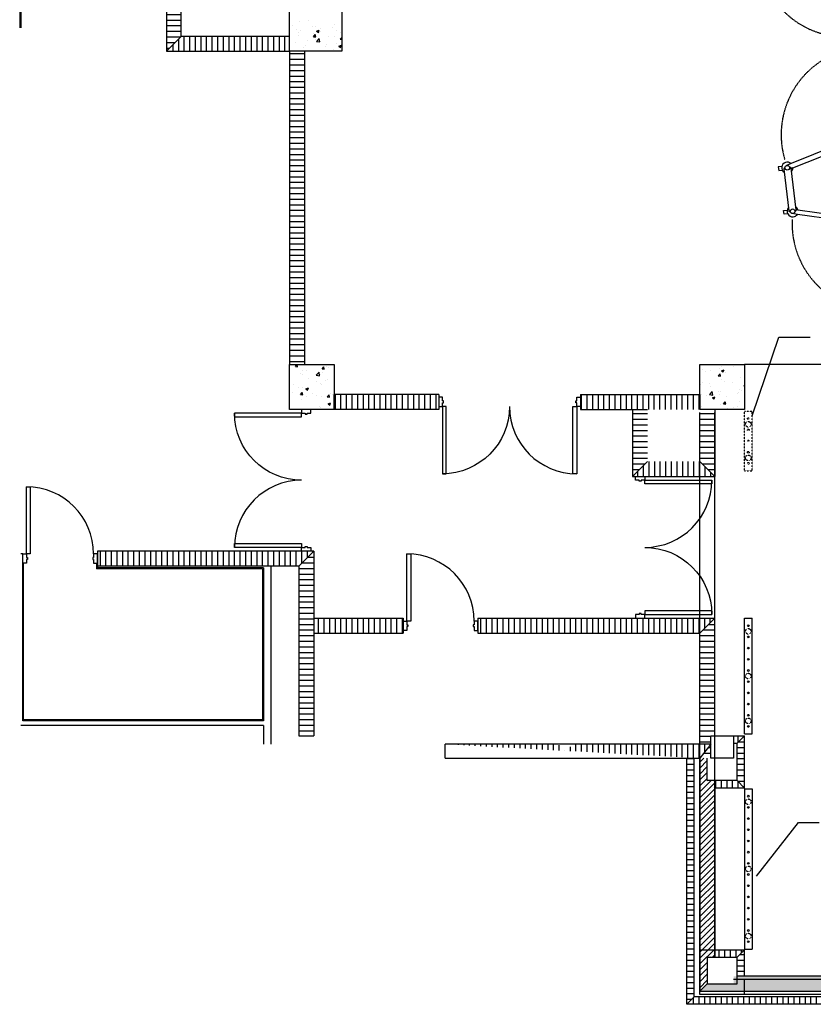
# Model space of a CAD drawing. Units: inches. Extents: x -898 to 2341, y -1887 to 1744.
# Drawn here: x -737 to -311, y -975 to -447 of the extents above; entities that cross this region are included whole.
import ezdxf

# ---------------------------------------------------------------- set-up
doc = ezdxf.new("R2010")
doc.units = ezdxf.units.IN
doc.header["$MEASUREMENT"] = 0
doc.linetypes.add('DASHED2', pattern=[0.375, 0.25, -0.125])
doc.linetypes.add('FP2$0$HIDDEN2', pattern=[0.1875, 0.125, -0.0625])
for name, color, linetype in [('A-HAT-CMU', 9, 'Continuous'), ('EX-BRICK', 8, 'Continuous'), ('FP2$0$A-HAT-CMU', 9, 'Continuous'), ('FP2$0$A-WLBLOCK', 11, 'Continuous'), ('FP2$0$A-WLFN', 5, 'Continuous'), ('FP2$0$A-WLSTUD', 10, 'Continuous'), ('LC-ARCH-STAGE-WALLS', 252, 'Continuous'), ('LC-STAGE', 253, 'Continuous'), ('LC-STAGE-Notes', 6, 'Continuous'), ('LC-STAGE-SHELL-TOWERS', 35, 'Continuous')]:
    doc.layers.add(name, color=color, linetype=linetype)
doc.layers.get('0').off()
doc.styles.add('FP2$0$NOTES', font='romans.shx', dxfattribs={"height": 7.5})
doc.dimstyles.new('FP2$0$DIM96', dxfattribs={"dimscale": 96, "dimtxt": 0.09375, "dimasz": 0.09375, "dimexe": 0.09375, "dimexo": 0.09375, "dimgap": 0.0625, "dimtad": 1, "dimdec": 3, "dimrnd": 0.125, "dimzin": 3, "dimdsep": 46, "dimlunit": 4, "dimtxsty": 'FP2$0$NOTES', "dimblk": 'FP2$0$_ArchTick', "dimcen": 0.09375, "dimdle": 0.0625, "dimclrd": 256, "dimclre": 256, "dimclrt": 256, "dimadec": 0, "dimazin": 0, "dimtfac": 1, "dimtdec": 3, "dimtix": 1, "dimtmove": 2, "dimatfit": 3, "dimldrblk": 'FP2$0$ARROW', "dimfxl": 1, "dimfrac": 1, "dimtolj": 1, "dimtzin": 3, "dimlwe": 13, "dimarcsym": 0})
pattern_1 = [(90, (866.6123, 275.738), (-3, 2e-16), [])]
pattern_2 = [(0, (866.6094, 275.7344), (0, 3), [])]
pattern_3 = [(45, (866.6094, 275.7344), (-1.5909903, 1.5909903), []), (45, (868.2004, 275.7344), (-1.5909903, 1.5909903), [0, -2.25])]
pattern_4 = [(90, (866.6094, 275.7344), (-3, 2e-16), [])]

# ---------------------------------------------------------------- blocks, each defined once
blk = doc.blocks.new('FP2$0$dr-jamb')
blk.add_lwpolyline([(0, 0), (2, 0), (2, -2), (2.5, -2), (2.5, -3), (2, -3), (2, -5), (0, -5)], close=True)
blk = doc.blocks.new('FP2$0$dr-36')
blk.add_lwpolyline([(2, 0), (2, 36), (4, 36), (4, 0)], close=True)
blk.add_arc((2, 0), 36, 0, 90)
blk.add_blockref('FP2$0$dr-jamb', (0, 0))
blk = doc.blocks.new('FP2$0$_ArchTick')
at = {"color": 0, "linetype": 'ByBlock', "const_width": 0.15}
blk.add_lwpolyline([(-0.5, -0.5), (0.5, 0.5)], dxfattribs=at)
blk = doc.blocks.new('FP2$0$ARROW')
blk.add_line((0, 0), (-1.125, 0))
at = {"const_width": 0.0938}
blk.add_lwpolyline([(-0.5625, -0.5625), (0, 0), (-0.5625, 0.5625)], dxfattribs=at)
blk = doc.blocks.new('DBF')
at = {"linetype": 'Continuous'}
for p, q in [((-1.25, 5.87), (-1.25, 5.5)), ((-1.25, 4.5), (-1.25, 5.5)), ((1.13, 6), (-1.12, 6)), ((1.25, 5.5), (1.25, 5.87)), ((1.25, 5.5), (1.25, 4.5)), ((-0.06, 0.87), (-0.89, 0.87)), ((-0.06, 3.31), (-0.39, 3.31)), ((-0.06, 0.87), (-0.06, 3.31)), ((0.06, 1.22), (0.06, 3.31)), ((0.39, 3.31), (0.06, 3.31)), ((0.28, 1.22), (0.06, 1.22))]:
    blk.add_line(p, q, dxfattribs=at)
for points in [[(0, -1.25, 0.8938), (0.28, 1.22, 0.8938)], [(0.39, 3.31, 0.32398), (1.25, 4.5, 0.32398)]]:
    blk.add_lwpolyline(points, format="xyb", dxfattribs=at)
for centre, radius, start, end in [((-1.12, 5.87), 0.125, 90, 180), ((0, 4.5), 1.25, 180, 251.8051), ((0, 0), 1.25, 135.573, 270)]:
    blk.add_arc(centre, radius, start, end, dxfattribs=at)
at = {"linetype": 'Continuous', "extrusion": (0, 0, -1)}
blk.add_arc((-1.13, 5.87), 0.125, 90, 180, dxfattribs=at)
blk = doc.blocks.new('Shell-tower-open')
for p, q in [((61.22, 52.01), (61.22, 53.92)), ((61.22, 53.92), (63.22, 53.92)), ((63.22, 53.92), (63.22, 52.01)), ((84.78, 53.92), (84.78, 52.01)), ((86.78, 53.92), (84.78, 53.92)), ((86.78, 52.01), (86.78, 53.92)), ((60.31, 46.87), (61.01, 49.5)), ((62.22, 50.43), (62.22, 50.68)), ((62.22, 47.68), (62.22, 47.93)), ((62.72, 51.18), (85.28, 51.18)), ((85.78, 50.68), (85.78, 50.43)), ((85.78, 47.93), (85.78, 47.68)), ((87.69, 46.87), (86.99, 49.5)), ((50.31, 9.57), (60.31, 46.87)), ((62.72, 46.22), (52.73, 8.92)), ((85.28, 47.18), (62.72, 47.18)), ((62.72, 46.22), (62.98, 47.18)), ((85.02, 47.18), (85.28, 46.22)), ((85.28, 46.22), (95.27, 8.92)), ((97.69, 9.57), (87.69, 46.87)), ((50.84, 6.45), (97.16, 6.45)), ((4, 0), (0, 0)), ((4.83, 2.18), (4.26, 0.79)), ((47.17, 2.18), (47.74, 0.79)), ((52, 0), (48, 0)), ((97.7, 4.45), (50.3, 4.45)), ((51.52, 4.43), (51.53, 4.45)), ((52.83, 2.18), (52.26, 0.79)), ((95.17, 2.18), (95.74, 0.79)), ((96, 0), (100, 0)), ((100.83, 2.18), (100.26, 0.79)), ((143.17, 2.18), (143.74, 0.79)), ((144, 0), (148, 0))]:
    blk.add_line(p, q)
for points in [[(49, 1.03), (48.9, 1.26, -0.199278), (3.1, 1.26), (3, 1.03)], [(97, 1.03), (96.9, 1.26, -0.199278), (51.1, 1.26), (51, 1.03)], [(99, 1.03), (99.1, 1.26, 0.199278), (144.9, 1.26), (145, 1.03)]]:
    blk.add_lwpolyline(points, format="xyb")
for points in [[(3.77, 2.88), (3.67, 2.64, 0.199278), (48.33, 2.64), (48.23, 2.88, -0.199278)], [(51.77, 2.88), (51.67, 2.64, 0.199278), (96.33, 2.64), (96.23, 2.88, -0.199278)], [(144.23, 2.88), (144.33, 2.64, -0.199278), (99.67, 2.64), (99.77, 2.88, 0.199278)]]:
    blk.add_lwpolyline(points, format="xyb", close=True)
for centre in [(62.22, 49.18), (85.78, 49.18)]:
    blk.add_circle(centre, 1.25)
at = {"linetype": 'DASHED2'}
for centre, start, end in [((50, 3.57), 80.2959, 183.0961), ((98, 3.57), 356.9039, 99.7041)]:
    blk.add_arc(centre, 47.07, start, end, dxfattribs=at)
for centre, radius, start, end in [((62.22, 49.18), 3, 41.8103, 230.3757), ((62.72, 50.68), 0.5, 90, 180), ((62.72, 47.68), 0.5, 180, 270), ((85.78, 49.18), 3, 0, 138.1897), ((85.28, 50.68), 0.5, 0, 90), ((85.28, 47.68), 0.5, 270, 0), ((85.78, 49.18), 3, 309.6243, 0), ((62.22, 49.18), 3, 279.6243, 318.1897), ((85.78, 49.18), 3, 221.8103, 260.3757), ((50, 3.57), 3, 338.3345, 201.6655), ((98, 3.57), 3, 338.3345, 201.6655), ((26, 56.44), 60, 247.4597, 292.5403), ((74, 56.44), 60, 247.4597, 292.5403), ((122, 56.44), 60, 247.4597, 292.5403)]:
    blk.add_arc(centre, radius, start, end)
at = {"xscale": -0.9999999999999997, "rotation": 344.9999999999853}
blk.add_blockref('DBF', (50, 3.57), dxfattribs=at)
at = {"rotation": 15.00000000002985}
blk.add_blockref('DBF', (98, 3.57), dxfattribs=at)
blk = doc.blocks.new('Shell-tower-semiopen')
for p, q in [((0.49, -3.97), (0, 0)), ((-1.57, -5.06), (-0.27, -4.32)), ((3.59, -47.08), (5.03, -47.49)), ((-3.37, -51.1), (-39.17, -65.57)), ((-0.2, -51.24), (5.44, -97.23)), ((7.49, -97.51), (1.72, -50.47)), ((1.88, -51.68), (1.87, -51.69)), ((4.28, -52.7), (5.58, -51.96)), ((6.34, -51.61), (5.85, -47.64)), ((-38.23, -67.89), (-2.43, -53.42)), ((-44.16, -67.1), (-46.06, -67.34)), ((-46.06, -67.34), (-45.81, -69.32)), ((-43.16, -68.49), (-40.41, -90.88)), ((-42.47, -67.9), (-42.72, -67.93)), ((-39.17, -65.57), (-41.7, -66.59)), ((-39.74, -67.57), (-39.99, -67.6)), ((-36.44, -90.39), (-39.19, -68)), ((-38.23, -67.89), (-39.15, -68.26)), ((-45.81, -69.32), (-43.92, -69.09)), ((-43.18, -90.72), (-41.29, -90.48)), ((-42.94, -92.7), (-43.18, -90.72)), ((-41.05, -92.47), (-42.94, -92.7)), ((-39.85, -91.32), (-39.6, -91.29)), ((-35.83, -92.75), (-38.53, -92.37)), ((-37.12, -90.98), (-36.87, -90.95)), ((-36.47, -90.14), (-35.49, -90.27)), ((2.41, -98.12), (-35.83, -92.75)), ((-35.49, -90.27), (2.76, -95.65)), ((9.44, -94.73), (10.88, -95.13)), ((9.13, -99.39), (10.62, -99.59)), ((11.7, -95.28), (12.19, -99.25)), ((-12.21, -135.96), (-11.31, -137.15)), ((-10.75, -137.77), (-12.77, -141.22))]:
    blk.add_line(p, q)
for points in [[(-2.39, -4.09), (-2.18, -3.97, -0.199278), (3.27, -48.29), (3.02, -48.22, 0.199278)], [(3.46, -51.73), (3.67, -51.61, -0.199278), (9.12, -95.93), (8.87, -95.87, 0.199278)], [(-13.35, -136.52), (-13.2, -136.72, 0.199278), (9.31, -98.15), (9.06, -98.12, -0.199278)]]:
    blk.add_lwpolyline(points, format="xyb", close=True)
for points in [[(4.95, -48.76), (4.71, -48.69, 0.199278), (-0.87, -3.23), (-0.65, -3.1)], [(10.8, -96.4), (10.56, -96.34, 0.199278), (4.98, -50.87), (5.2, -50.75)], [(11.04, -98.39), (10.8, -98.35, -0.199278), (-12.29, -137.92), (-12.14, -138.12)]]:
    blk.add_lwpolyline(points, format="xyb")
for centre in [(-41.23, -67.75), (-38.36, -91.13)]:
    blk.add_circle(centre, 1.25)
at = {"linetype": 'DASHED2'}
for centre, start, end in [((2.55, -50.06), 93.9039, 196.7041), ((8.4, -97.7), 177.2959, 244.1848)]:
    blk.add_arc(centre, 47.07, start, end, dxfattribs=at)
for centre, radius, start, end in [((-52.86, -32.69), 60, 344.4597, 29.5403), ((2.55, -50.06), 3, 75.3345, 298.6655), ((-47.01, -80.33), 60, 344.4597, 29.5403), ((-41.23, -67.75), 3, 46.6243, 235.1897), ((-42.66, -68.43), 0.5, 97, 187), ((-39.68, -68.06), 0.5, 7, 97), ((-41.23, -67.75), 3, 318.8103, 357.3757), ((-38.36, -91.13), 3, 138.8103, 277), ((-38.36, -91.13), 3, 16.6243, 55.1897), ((-39.91, -90.82), 0.5, 187, 277), ((-38.36, -91.13), 3, 277, 327.3757), ((-36.93, -90.46), 0.5, 277, 7), ((8.4, -97.7), 3, 75.3345, 298.6655), ((-48.41, -90.32), 60, 307.1891, 352.2698)]:
    blk.add_arc(centre, radius, start, end)
at = {"rotation": 111.9999999999862}
blk.add_blockref('DBF', (2.55, -50.06), dxfattribs=at)
at = {"extrusion": (0, 0, -1), "zscale": -1, "rotation": 278.0000000000566}
blk.add_blockref('DBF', (-8.4, -97.7), dxfattribs=at)

msp = doc.modelspace()

# ---------------------------------------------------------------- hatches: boundary and pattern name
at = {"layer": 'FP2$0$A-HAT-CMU'}
h = msp.add_hatch(dxfattribs=at)
h.set_pattern_fill('LINE', color=256, scale=24, style=0)
h.set_pattern_definition(pattern_2)
h.paths.add_polyline_path([(-653.01, -459), (-658, -459), (-658, -463.97)])
h = msp.add_hatch(dxfattribs=at)
h.set_pattern_fill('LINE', color=256, scale=24, angle=90, style=0)
h.set_pattern_definition(pattern_1)
h.paths.add_polyline_path([(-696, -732), (-696, -740), (-587, -740), (-579, -732)])
h = msp.add_hatch(dxfattribs=at)
h.set_pattern_fill('LINE', color=256, scale=24, style=0)
h.set_pattern_definition(pattern_2)
h.paths.add_polyline_path([(-579, -732), (-587, -740), (-587, -831), (-579, -831), (-579, -776), (-579, -768)])
h = msp.add_hatch(dxfattribs=at)
h.set_pattern_fill('LINE', color=256, scale=24, angle=90, style=0)
h.set_pattern_definition(pattern_4)
h.paths.add_polyline_path([(-545.95, -768), (-579, -768), (-579, -776), (-545.95, -776)])
h.paths.add_polyline_path([(-531, -768), (-545.95, -768), (-545.95, -776), (-531, -776)])
h = msp.add_hatch(dxfattribs=at)
h.set_pattern_fill('LINE', color=256, scale=24, angle=90, style=0)
h.set_pattern_definition(pattern_1)
edge = h.paths.add_edge_path()
edge.add_line((-448, -835.5), (-508.5, -835.5))
edge.add_line((-508.5, -843), (-372, -843))
edge.add_line((-508.5, -843), (-508.5, -835.5))
edge.add_line((-448, -835.5), (-444, -839.5))
edge.add_line((-440, -835.5), (-444, -839.5))
edge.add_line((-366, -835.5), (-440, -835.5))
edge.add_line((-366, -835.5), (-371.97, -842.97))
h = msp.add_hatch(dxfattribs=at)
h.set_pattern_fill('LINE', color=256, scale=24, style=0)
h.set_pattern_definition(pattern_2)
h.paths.add_polyline_path([(-366, -835.5), (-372, -843), (-366, -843)])
h = msp.add_hatch(dxfattribs=at)
h.set_pattern_fill('LINE', color=256, scale=24, style=0)
h.set_pattern_definition(pattern_2)
h.paths.add_polyline_path([(-375, -843), (-379, -843), (-379, -955.97), (-375, -955.97)])
h.paths.add_polyline_path([(-375, -955.97), (-379, -955.97), (-379, -974.97), (-375, -970.97)])
h = msp.add_hatch(dxfattribs=at)
h.set_pattern_fill('LINE', color=256, scale=24, angle=90, style=0)
h.set_pattern_definition(pattern_4)
h.paths.add_polyline_path([(-360, -970.97), (-375, -970.97), (-379, -974.97), (-360, -974.97)])
h.paths.add_polyline_path([(-212.24, -970.97), (-360, -970.97), (-360, -974.97), (-213.89, -974.97, 0.03008)])
h.paths.add_polyline_path([(-120, -970.97), (-212.24, -970.97, -0.03008), (-213.89, -974.97), (-120, -974.97)])
at = {"layer": 'LC-ARCH-STAGE-WALLS'}
h = msp.add_hatch(dxfattribs=at)
h.set_pattern_fill('LINE', color=256, scale=24, style=0)
h.set_pattern_definition(pattern_2)
h.paths.add_polyline_path([(-650, -236), (-658, -236), (-658, -459), (-653.01, -459), (-650, -456)])
h = msp.add_hatch(dxfattribs=at)
h.set_pattern_fill('LINE', color=256, scale=24, angle=90, style=0)
h.set_pattern_definition(pattern_4)
h.paths.add_polyline_path([(-592, -459), (-653.01, -459), (-658, -463.97), (-592, -463.97)])
h.paths.add_polyline_path([(-592, -456), (-650, -456), (-653.01, -459), (-592, -459)])
h = msp.add_hatch(dxfattribs=at)
h.set_pattern_fill('LINE', color=256, scale=24, style=0)
h.set_pattern_definition(pattern_2)
h.paths.add_polyline_path([(-584, -464), (-592, -464), (-592, -632), (-584, -632)])
h = msp.add_hatch(dxfattribs=at)
h.set_pattern_fill('LINE', color=256, scale=24, angle=90, style=0)
h.set_pattern_definition(pattern_1)
h.paths.add_polyline_path([(-512, -656), (-568, -656), (-568, -648), (-512, -648)])
edge = h.paths.add_edge_path()
edge.add_line((-372, -656), (-372, -648))
h = msp.add_hatch(dxfattribs=at)
h.set_pattern_fill('LINE', color=256, scale=24, angle=90, style=0)
h.set_pattern_definition(pattern_1)
h.paths.add_polyline_path([(-400, -656), (-372, -656), (-372, -648), (-436, -648), (-436, -656), (-408, -656)])
h = msp.add_hatch(dxfattribs=at)
h.set_pattern_fill('LINE', color=256, scale=24, style=0)
h.set_pattern_definition([(0, (-522.1652, 427.75), (0, 3), [])])
h.paths.add_polyline_path([(-400, -656), (-408, -656), (-408, -691.98), (-400, -683.98)])
h.paths.add_polyline_path([(-364, -656), (-370, -656), (-370, -685.98), (-364, -691.98)])
h.paths.add_polyline_path([(-370, -656), (-372, -656), (-372, -683.98), (-370, -685.98)])
h = msp.add_hatch(dxfattribs=at)
h.set_pattern_fill('LINE', color=256, scale=24, angle=90, style=0)
h.set_pattern_definition([(90, (-522.1652, 427.75), (-3, 2e-16), [])])
h.paths.add_polyline_path([(-370, -685.98), (-370, -691.98), (-364, -691.98)])
h.paths.add_polyline_path([(-370, -685.98), (-372, -683.98), (-400, -683.98), (-408, -691.98), (-370, -691.98)])
h = msp.add_hatch(dxfattribs=at)
h.set_pattern_fill('LINE', color=256, scale=24, angle=90, style=0)
h.set_pattern_definition(pattern_4)
h.paths.add_polyline_path([(-364, -768), (-444.78, -768), (-444.78, -776), (-372, -776)])
h.paths.add_polyline_path([(-444.78, -768), (-491, -768), (-491, -776), (-444.78, -776)])
h = msp.add_hatch(dxfattribs=at)
h.set_pattern_fill('LINE', color=256, scale=24, style=0)
h.set_pattern_definition(pattern_2)
h.paths.add_polyline_path([(-364, -768), (-372, -776), (-372, -835.5), (-366, -835.5), (-366, -831), (-364, -831)])
h = msp.add_hatch(dxfattribs=at)
h.set_pattern_fill('LINE', color=256, scale=24, angle=90, style=0)
h.set_pattern_definition(pattern_4)
h.paths.add_polyline_path([(-348, -831), (-354, -831), (-354, -835), (-352, -835)])
h = msp.add_hatch(dxfattribs=at)
h.set_pattern_fill('LINE', color=256, scale=24, style=0)
h.set_pattern_definition(pattern_2)
h.paths.add_polyline_path([(-348, -831), (-352, -835), (-352, -843), (-348, -843)])
h.paths.add_polyline_path([(-348, -843), (-352, -843), (-352, -843.2, -0.162278), (-351.8, -843.8), (-351.8, -854.2, -0.162278), (-352, -854.8), (-352, -855), (-348, -859)])
h = msp.add_hatch(dxfattribs=at)
h.set_pattern_fill('SACNCR', color=256, scale=24, style=0)
h.set_pattern_definition(pattern_3)
h.paths.add_polyline_path([(-364, -855), (-368, -855), (-368, -843), (-372, -843), (-372, -967.97), (-368, -963.97), (-368, -949.77), (-364, -949.77)])
h = msp.add_hatch(dxfattribs=at)
h.set_pattern_fill('LINE', color=256, scale=24, angle=90, style=0)
h.set_pattern_definition(pattern_4)
h.paths.add_polyline_path([(-352, -855), (-352.2, -855, -0.162278), (-352.8, -855.2), (-354.75, -855.2), (-354.75, -859), (-348, -859)])
h.paths.add_polyline_path([(-354.75, -855.2), (-355.7, -855.2, -0.162278), (-356.3, -855), (-358.75, -855), (-358.75, -859), (-354.75, -859)])
h.paths.add_polyline_path([(-358.75, -855), (-360, -855), (-360, -859), (-358.75, -859)])
h.paths.add_polyline_path([(-360, -855), (-362.75, -855), (-362.75, -859), (-360, -859)])
h.paths.add_polyline_path([(-362.75, -855), (-363.7, -855, -0.084905), (-364, -855.15), (-364, -859), (-362.75, -859)])
h = msp.add_hatch(dxfattribs=at)
h.set_pattern_fill('LINE', color=256, scale=24, angle=90, style=0)
h.set_pattern_definition([(90, (868.4094, 273.7344), (-3, 2e-16), [])])
h.paths.add_polyline_path([(-348, -945.77), (-358.2, -945.77), (-358.2, -949.77), (-352, -949.77)])
h.paths.add_polyline_path([(-358.2, -945.77), (-362.2, -945.77), (-362.2, -949.77), (-358.2, -949.77)])
h = msp.add_hatch(dxfattribs=at)
h.set_pattern_fill('LINE', color=256, scale=24, style=0)
h.set_pattern_definition(pattern_2)
h.paths.add_polyline_path([(-348, -945.77), (-352, -949.77), (-352, -949.97), (-348, -949.97)])
h.paths.add_polyline_path([(-348, -949.97), (-352, -949.97), (-352, -950.16, -0.01743), (-351.96, -950.22), (-348, -950.22)])
h.paths.add_polyline_path([(-348, -950.22), (-351.96, -950.22, -0.145712), (-351.8, -950.77), (-351.8, -955.97), (-348, -955.97)])
h.paths.add_polyline_path([(-348, -955.97), (-351.8, -955.97), (-351.8, -957.72), (-348, -957.72)])
h.paths.add_polyline_path([(-348, -957.72), (-351.8, -957.72), (-351.8, -957.97), (-348, -957.97)])
h.paths.add_polyline_path([(-348, -957.97), (-351.8, -957.97), (-351.8, -959.97), (-348, -959.97)])
h = msp.add_hatch(dxfattribs=at)
h.set_pattern_fill('SACNCR', color=256, scale=24, style=0)
h.set_pattern_definition(pattern_3)
h.paths.add_polyline_path([(-168.91, -959.96), (-349.8, -959.96), (-349.8, -959.97), (-353.8, -959.97), (-353.8, -963.97), (-354.2, -963.97, -0.163756), (-354.8, -964.17), (-360, -964.17), (-360, -967.97), (-169.97, -967.97, 0.056239)])
h.paths.add_polyline_path([(-360, -964.17), (-365.2, -964.17, -0.163756), (-365.8, -963.97), (-368, -963.97), (-372, -967.97), (-360, -967.97)])
h.paths.add_polyline_path([(-127.53, -959.96), (-131.53, -959.96), (-168.91, -959.96, -0.056239), (-169.97, -967.97), (-120, -967.97), (-120, -963.97), (-127.53, -963.97)])

# ---------------------------------------------------------------- linework, layer by layer
at = {"layer": 'A-HAT-CMU'}
for p, q in [((-372, -945.72), (-364, -945.72)), ((-348, -969.72), (-348, -961.72))]:
    msp.add_line(p, q, dxfattribs=at)
at = {"layer": 'EX-BRICK'}
for p, q in [((-372, -969.72), (-372, -657.75)), ((372, -969.72), (-372, -969.72))]:
    msp.add_line(p, q, dxfattribs=at)
at = {"layer": 'FP2$0$A-HAT-CMU'}
for p, q in [((-658, -463.97), (-650, -456)), ((-568, -656), (-568, -648)), ((-372, -648), (-372, -656)), ((-408, -656), (-400, -656)), ((-408, -691.98), (-400, -683.98)), ((-372, -683.98), (-364, -691.98)), ((-587, -740), (-579, -732)), ((-587, -831), (-579, -831)), ((-362, -831), (-354, -831)), ((-352, -835), (-348, -831)), ((-508.5, -843), (-508.5, -835.5)), ((-366, -835.5), (-372, -843)), ((-364, -855), (-364, -859)), ((-352, -855), (-348, -859)), ((-364, -945.77), (-364, -949.77)), ((-352, -949.77), (-348, -945.77)), ((-348, -959.97), (-352, -959.97)), ((-368, -963.97), (-372, -967.97)), ((-375, -970.97), (-379, -974.97))]:
    msp.add_line(p, q, dxfattribs=at)
at = {"layer": 'FP2$0$A-WLBLOCK'}
for p, q in [((-695, -738.5), (-695, -740)), ((-587, -740), (-695, -740)), ((-587, -740), (-587, -831)), ((-579, -768), (-579, -776))]:
    msp.add_line(p, q, dxfattribs=at)
at = {"layer": 'FP2$0$A-WLFN'}
for p, q in [((-736, -438.87), (-736, -451.5)), ((-735, -733.5), (-736, -733.5))]:
    msp.add_line(p, q, dxfattribs=at)
at = {"layer": 'FP2$0$A-WLSTUD'}
for p, q in [((-736.62, -439.5), (-736.62, -451.5)), ((-735, -823), (-735, -738.5)), ((-695, -740), (-695, -741)), ((-606, -741), (-695, -741)), ((-606, -741), (-606, -823)), ((-602, -740), (-602, -835.5)), ((-606, -823), (-735, -823)), ((-606, -825.5), (-736, -825.5)), ((-606, -825.5), (-606, -835.5))]:
    msp.add_line(p, q, dxfattribs=at)
at = {"layer": 'LC-ARCH-STAGE-WALLS'}
for p, q in [((-650, -456), (-650, 8)), ((-658, -84.41), (-658, -463.97)), ((-586.66, -448.06), (-586.66, -448.06)), ((-581.66, -447.4), (-581.66, -447.4)), ((-590.11, -450.22), (-590.11, -450.22)), ((-588.4, -452.46), (-588.4, -452.46)), ((-587.27, -453.72), (-587.27, -453.72)), ((-585.89, -452.9), (-585.89, -452.9)), ((-579.43, -450.67), (-579.43, -450.67)), ((-578.01, -450.96), (-578.01, -450.96)), ((-577.48, -453.26), (-576.08, -452.72)), ((-577.48, -453.26), (-576.49, -453.93)), ((-576.49, -453.93), (-576.08, -452.72)), ((-575.61, -451.71), (-575.61, -451.71)), ((-575.22, -453.36), (-575.22, -453.36)), ((-568.76, -451.12), (-568.76, -451.12)), ((-567.74, -449.55), (-567.74, -449.55)), ((-566.71, -452.63), (-566.71, -452.63)), ((-564.54, -453.81), (-564.54, -453.81)), ((-592, -456), (-650, -456)), ((-591.92, -455.95), (-591.92, -455.95)), ((-588.64, -459.11), (-588.64, -459.11)), ((-586.92, -455.29), (-586.92, -455.29)), ((-582.48, -458.11), (-582.48, -458.11)), ((-579.34, -454.3), (-579.34, -454.3)), ((-579.1, -456.24), (-578.14, -455.09)), ((-579.1, -456.24), (-577.91, -456.35)), ((-578.25, -457.61), (-578.25, -457.61)), ((-577.91, -456.35), (-578.14, -455.09)), ((-577.54, -458.7), (-575.99, -457.07)), ((-577.54, -458.7), (-575.77, -458.97)), ((-575.77, -458.97), (-575.99, -457.07)), ((-570.82, -456.11), (-570.82, -456.11)), ((-567.99, -456.21), (-567.99, -456.21)), ((-564.76, -457.5), (-564, -456.6)), ((-564.76, -457.5), (-564, -457.56)), ((-658, -463.97), (-592, -463.97)), ((-592, -463.97), (-592, -632)), ((-584.6, -462.18), (-584.6, -462.18)), ((-584, -464), (-584, -632)), ((-583.41, -460.84), (-583.41, -460.84)), ((-572.73, -461.29), (-572.73, -461.29)), ((-571.97, -460.52), (-571.97, -460.52)), ((-568.23, -462.86), (-568.23, -462.86)), ((-566.97, -459.86), (-566.97, -459.86)), ((-565.55, -461.31), (-564.15, -460.77)), ((-565.55, -461.31), (-564.55, -461.98)), ((-564.55, -461.98), (-564.15, -460.77)), ((-588.84, -633), (-587.99, -632)), ((-588.84, -633), (-587.64, -633.11)), ((-587.64, -633.11), (-587.85, -632)), ((-574.49, -634.26), (-573.53, -633.11)), ((-573.3, -634.36), (-573.53, -633.11)), ((-572.18, -633.24), (-572.18, -633.24)), ((-571.23, -633.39), (-571.23, -633.39)), ((-360.21, -633.28), (-360.21, -633.28)), ((-353.74, -633.27), (-353.74, -633.27)), ((-350.11, -632), (-350.11, -632)), ((-586.24, -636.85), (-586.24, -636.85)), ((-584.82, -634.91), (-584.82, -634.91)), ((-584.82, -637.38), (-584.82, -637.38)), ((-582.89, -635.39), (-582.89, -635.39)), ((-577.68, -637.73), (-576.12, -636.1)), ((-577.68, -637.73), (-575.9, -638)), ((-575.9, -638), (-576.12, -636.1)), ((-575.56, -637.3), (-575.56, -637.3)), ((-574.55, -635.97), (-574.55, -635.97)), ((-574.49, -634.26), (-573.3, -634.36)), ((-370.48, -634.69), (-370.48, -634.69)), ((-368.81, -635.65), (-368.81, -635.65)), ((-366.32, -634.92), (-366.32, -634.92)), ((-362.09, -638.04), (-361.12, -636.89)), ((-362.09, -638.04), (-360.89, -638.15)), ((-361.31, -634.26), (-361.31, -634.26)), ((-360.89, -638.15), (-361.13, -636.89)), ((-360.39, -635.26), (-358.99, -634.72)), ((-360.39, -635.26), (-359.4, -635.93)), ((-359.4, -635.93), (-358.99, -634.72)), ((-358.14, -636.1), (-358.14, -636.1)), ((-350.36, -638.66), (-350.36, -638.66)), ((-590.08, -642.79), (-590.08, -642.79)), ((-582.02, -639.54), (-582.02, -639.54)), ((-577.45, -641.13), (-577.45, -641.13)), ((-575.26, -642.39), (-575.26, -642.39)), ((-574.79, -642.63), (-574.79, -642.63)), ((-572.44, -640.47), (-572.44, -640.47)), ((-571.34, -639.99), (-571.34, -639.99)), ((-371.58, -642.81), (-371.58, -642.81)), ((-370.73, -641.35), (-370.73, -641.35)), ((-366.57, -642.15), (-366.57, -642.15)), ((-366.19, -643.61), (-366.19, -643.61)), ((-360.46, -639.94), (-360.46, -639.94)), ((-359, -641.15), (-359, -641.15)), ((-354.53, -641.61), (-354.53, -641.61)), ((-348.45, -643.31), (-348, -643.14)), ((-348.45, -643.31), (-348, -643.62)), ((-590.22, -647.02), (-590.22, -647.02)), ((-586.92, -644.39), (-586.92, -644.39)), ((-586.06, -648.05), (-585.1, -646.9)), ((-586.06, -648.05), (-584.87, -648.15)), ((-584.87, -648.15), (-585.1, -646.9)), ((-585.06, -644.04), (-585.06, -644.04)), ((-583.26, -645), (-581.86, -644.46)), ((-583.26, -645), (-582.27, -645.67)), ((-582.71, -649.02), (-582.71, -649.02)), ((-582.27, -645.67), (-581.86, -644.46)), ((-579.54, -647.47), (-579.54, -647.47)), ((-577.7, -648.36), (-577.7, -648.36)), ((-575.04, -649.29), (-575.04, -649.29)), ((-571.72, -649.3), (-570.75, -648.15)), ((-571.72, -649.3), (-570.52, -649.41)), ((-570.52, -649.41), (-570.75, -648.15)), ((-570.13, -647.36), (-570.13, -647.36)), ((-568.86, -647.92), (-568.86, -647.92)), ((-512, -648), (-568, -648)), ((-512, -648), (-512, -656)), ((-436, -648), (-436, -656)), ((-436, -648), (-372, -648)), ((-370.97, -648.01), (-370.97, -648.01)), ((-368.49, -648.56), (-368.49, -648.56)), ((-366.88, -648.04), (-365.32, -646.42)), ((-366.88, -648.04), (-365.1, -648.31)), ((-365.1, -648.31), (-365.32, -646.41)), ((-365.26, -649.76), (-363.86, -649.23)), ((-364.26, -649.04), (-364.26, -649.04)), ((-364.26, -650.43), (-363.86, -649.22)), ((-362.03, -646.32), (-362.03, -646.32)), ((-361.4, -648), (-361.4, -648)), ((-360.7, -646.6), (-360.7, -646.6)), ((-357.81, -649.01), (-357.81, -649.01)), ((-351.63, -647.38), (-351.63, -647.38)), ((-351.36, -646.77), (-351.36, -646.77)), ((-350.6, -645.32), (-350.6, -645.32)), ((-349.74, -646), (-349.74, -646)), ((-585.31, -650.69), (-585.31, -650.69)), ((-576.08, -654.32), (-576.08, -654.32)), ((-571.32, -653.05), (-569.92, -652.52)), ((-571.32, -653.05), (-570.33, -653.72)), ((-570.33, -653.72), (-569.92, -652.51)), ((-371.83, -650.04), (-371.83, -650.04)), ((-365.26, -649.76), (-364.26, -650.43)), ((-360.94, -653.26), (-360.94, -653.26)), ((-359.31, -653.09), (-358.35, -651.94)), ((-359.31, -653.09), (-358.12, -653.19)), ((-358.12, -653.19), (-358.35, -651.94)), ((-350.84, -651.98), (-350.84, -651.98)), ((-575.39, -655.25), (-575.39, -655.25)), ((-575.28, -655.94), (-575.28, -655.94)), ((-512, -656), (-568, -656)), ((-436, -656), (-408, -656)), ((-408, -656), (-408, -691.98)), ((-371.21, -654.67), (-371.21, -654.67)), ((-364, -656), (-364, -691.98)), ((-364, -949.72), (-364, -657.75)), ((-356.89, -655.27), (-356.89, -655.27)), ((-353.76, -655), (-353.76, -655)), ((-351.88, -654.61), (-351.88, -654.61)), ((-408, -691.98), (-364, -691.98)), ((-579, -732), (-695, -732)), ((-695, -732), (-695, -738.5)), ((-579, -732), (-579, -768)), ((-734.5, -822.5), (-734.5, -738.5)), ((-695.5, -738.5), (-695.5, -741.5)), ((-606.5, -741.5), (-695.5, -741.5)), ((-606.5, -741.5), (-606.5, -822.5)), ((-579, -768), (-531, -768)), ((-531, -768), (-531, -776)), ((-491, -768), (-491, -776)), ((-491, -768), (-364, -768)), ((-372, -776), (-364, -768)), ((-364, -831), (-364, -768)), ((-579, -776), (-531, -776)), ((-579, -776), (-579, -831)), ((-491, -776), (-372, -776)), ((-372, -835.5), (-372, -776)), ((-606.5, -822.5), (-734.5, -822.5)), ((-354, -831), (-348, -831)), ((-348, -859), (-348, -831)), ((-372, -835.5), (-508.5, -835.5)), ((-366, -835.5), (-372, -835.5)), ((-354, -835), (-352, -835)), ((-352, -855), (-352, -835)), ((-508.5, -843), (-372, -843)), ((-379, -974.97), (-379, -843)), ((-375, -970.97), (-375, -843)), ((-372, -843), (-372, -967.97)), ((-368, -855), (-368, -843)), ((-364, -855), (-368, -855)), ((-352, -855), (-364, -855)), ((-348, -859), (-364, -859)), ((-364, -859), (-364, -945.77)), ((-368, -949.77), (-352, -949.77)), ((-368, -949.77), (-368, -963.97)), ((-364, -945.77), (-348, -945.77)), ((-352, -963.97), (-352, -949.77)), ((-348, -959.96), (-348, -945.77)), ((-131.53, -959.96), (-348, -959.96)), ((-368, -963.97), (-352, -963.97)), ((-127.53, -961.72), (-354, -961.72)), ((368, -970.97), (-375, -970.97)), ((-372, -967.97), (372, -967.97)), ((372, -974.97), (-379, -974.97))]:
    msp.add_line(p, q, dxfattribs=at)
for points in [[(-592, -436), (-564, -436), (-564, -464), (-592, -464)], [(-592, -632), (-568, -632), (-568, -656), (-592, -656)], [(-372, -632), (-348, -632), (-348, -656), (-372, -656)], [(-366, -831), (-354, -831), (-354, -843), (-366, -843)]]:
    msp.add_lwpolyline(points, close=True, dxfattribs=at)
at = {"layer": 'LC-STAGE'}
for p, q in [((348, -632), (-348, -632)), ((-348, -830), (-348, -768)), ((-348, -768), (-344, -768)), ((-344, -830), (-344, -768)), ((-348, -830), (-344, -830)), ((-348, -859.39), (-344, -859.39)), ((-348, -859.39), (-348, -945.39)), ((-344, -859.39), (-344, -945.39)), ((-348, -945.39), (-344, -945.39))]:
    msp.add_line(p, q, dxfattribs=at)
at = {"layer": 'LC-STAGE', "linetype": 'FP2$0$HIDDEN2', "ltscale": 0.25}
for p, q in [((-348, -689), (-348, -657)), ((-348, -657), (-344, -657)), ((-344, -689), (-344, -657)), ((-348, -689), (-344, -689))]:
    msp.add_line(p, q, dxfattribs=at)
for centre, radius in [((-346, -664), 1.5), ((-346, -661), 0.469), ((-346, -667), 0.469), ((-346, -673), 0.469), ((-346, -682), 1.5), ((-346, -679), 0.469), ((-346, -685), 0.469), ((-346, -775), 1.5), ((-346, -799), 1.5), ((-346, -823), 1.5), ((-346, -866.39), 1.5), ((-346, -902.39), 1.5), ((-346, -938.39), 1.5)]:
    msp.add_circle(centre, radius, dxfattribs=at)
at = {"layer": 'LC-STAGE'}
for centre in [(-346, -772), (-346, -778), (-346, -784), (-346, -790), (-346, -796), (-346, -802), (-346, -808), (-346, -814), (-346, -820), (-346, -826), (-346, -863.39), (-346, -869.39), (-346, -875.39), (-346, -881.39), (-346, -887.39), (-346, -893.39), (-346, -899.39), (-346, -905.39), (-346, -905.39), (-346, -911.39), (-346, -917.39), (-346, -923.39), (-346, -929.39), (-346, -935.39), (-346, -941.39)]:
    msp.add_circle(centre, 0.469, dxfattribs=at)

# ---------------------------------------------------------------- block references
at = {"layer": 'LC-ARCH-STAGE-WALLS', "xscale": -1}
for p, rotation in [((-512, -654.5), 180), ((-585.5, -656), 89.99999999999872), ((-401.5, -767.98), 270)]:
    msp.add_blockref('FP2$0$dr-36', p, dxfattribs=dict(at, rotation=rotation))
at = {"layer": 'LC-ARCH-STAGE-WALLS'}
for p, rotation in [((-436, -654.5), 180), ((-585.5, -732), 89.99999999999872), ((-401.5, -691.98), 270)]:
    msp.add_blockref('FP2$0$dr-36', p, dxfattribs=dict(at, rotation=rotation))
for p in [(-735, -733.5), (-531, -769.5)]:
    msp.add_blockref('FP2$0$dr-36', p, dxfattribs=at)
at = {"layer": 'LC-ARCH-STAGE-WALLS', "xscale": -1}
for p in [(-695, -733.5), (-491, -769.5)]:
    msp.add_blockref('FP2$0$dr-jamb', p, dxfattribs=at)
at = {"layer": 'LC-STAGE-SHELL-TOWERS', "xscale": -1, "rotation": 96.99999999997975}
msp.add_blockref('Shell-tower-open', (-301.91, -311.79, 30.86), dxfattribs=at)
at = {"layer": 'LC-STAGE-SHELL-TOWERS'}
msp.add_blockref('Shell-tower-semiopen', (-283.87, -458.69, 30.86), dxfattribs=at)

# ---------------------------------------------------------------- leaders
at = {"layer": 'LC-STAGE-Notes'}
for points in [[(-343.93, -659.49), (-329.7, -617.26), (-312.88, -617.26)], [(-341.66, -906.22), (-319.11, -877.46), (-308.08, -877.46)]]:
    msp.add_leader(points, dimstyle='FP2$0$DIM96', override={"dimldrblk": 'FP2$0$ARROW'}, dxfattribs=at)

doc.saveas('drawing.dxf')
